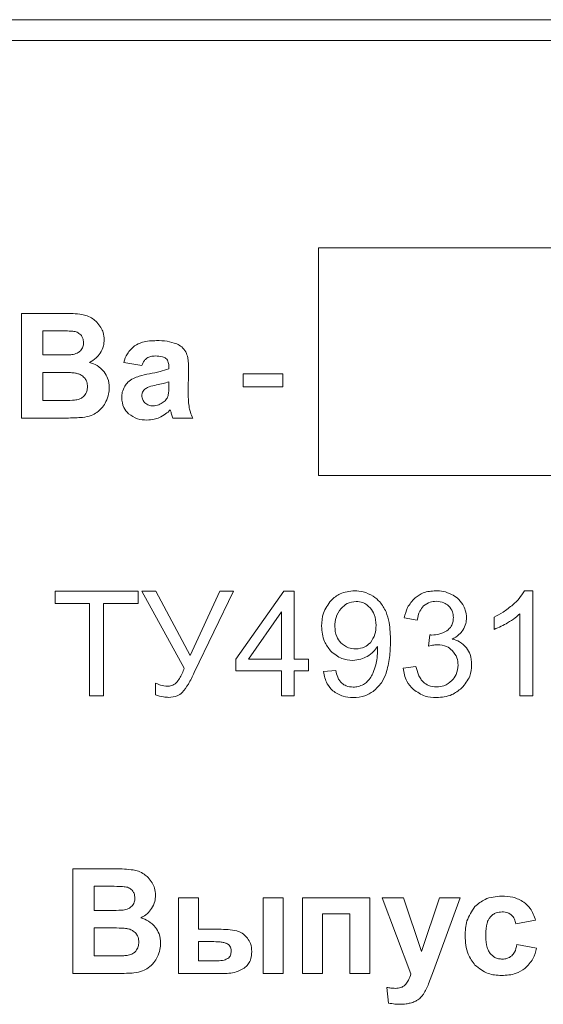
# Model space of a CAD drawing. Units: millimetres. Extents: x 20 to 6792, y -1278 to 1816.
# Drawn here: x 5775 to 5788, y 1528 to 1551 of the extents above; entities that cross this region are included whole.
import ezdxf

# ---------------------------------------------------------------- set-up
doc = ezdxf.new("R2010")
doc.units = ezdxf.units.MM

msp = doc.modelspace()

# ---------------------------------------------------------------- linework, layer by layer
at = {"color": 7, "linetype": 'Continuous', "lineweight": 15}
for p, q in [((5819.705, 1551.344), (5734.705, 1551.344)), ((5819.705, 1550.844), (5734.705, 1550.844)), ((5800.349, 1545.844), (5782.457, 1545.844)), ((5782.457, 1545.844), (5782.457, 1540.344)), ((5776.303, 1544.258), (5775.293, 1544.258)), ((5775.293, 1544.258), (5775.293, 1541.732)), ((5776.097, 1543.838), (5775.805, 1543.838)), ((5775.805, 1543.838), (5775.805, 1543.256)), ((5775.805, 1543.256), (5776.139, 1543.256)), ((5777.76, 1543.076), (5778.197, 1542.998)), ((5775.805, 1542.836), (5775.805, 1542.159)), ((5776.217, 1542.836), (5775.805, 1542.836)), ((5778.846, 1542.969), (5778.846, 1542.921)), ((5779.315, 1542.333), (5779.322, 1542.897)), ((5781.594, 1542.801), (5780.635, 1542.801)), ((5780.635, 1542.801), (5780.635, 1542.49)), ((5781.594, 1542.49), (5781.594, 1542.801)), ((5778.846, 1542.51), (5778.846, 1542.607)), ((5780.635, 1542.49), (5781.594, 1542.49)), ((5775.805, 1542.159), (5776.277, 1542.159)), ((5775.293, 1541.732), (5776.153, 1541.732)), ((5778.945, 1541.732), (5779.425, 1541.732)), ((5782.457, 1540.344), (5800.349, 1540.344)), ((5778.104, 1537.558), (5776.104, 1537.558)), ((5776.104, 1537.558), (5776.104, 1537.261)), ((5778.104, 1537.261), (5778.104, 1537.558)), ((5778.53, 1537.558), (5778.194, 1537.558)), ((5778.194, 1537.558), (5779.217, 1535.701)), ((5779.357, 1536.005), (5778.53, 1537.558)), ((5780.076, 1537.558), (5779.357, 1536.005)), ((5779.46, 1535.593), (5780.406, 1537.558)), ((5780.406, 1537.558), (5780.076, 1537.558)), ((5781.615, 1537.558), (5780.462, 1535.921)), ((5781.869, 1537.558), (5781.615, 1537.558)), ((5781.869, 1535.921), (5781.869, 1537.558)), ((5787.618, 1537.568), (5787.418, 1537.568)), ((5787.618, 1535.032), (5787.618, 1537.568)), ((5776.104, 1537.261), (5776.937, 1537.261)), ((5776.937, 1537.261), (5776.937, 1535.032)), ((5777.272, 1535.032), (5777.272, 1537.261)), ((5777.272, 1537.261), (5778.104, 1537.261)), ((5781.559, 1537.057), (5780.767, 1535.921)), ((5781.559, 1535.921), (5781.559, 1537.057)), ((5784.523, 1536.912), (5784.834, 1536.856)), ((5786.686, 1536.934), (5786.686, 1536.635)), ((5787.307, 1537.008), (5787.307, 1535.032)), ((5785.138, 1536.503), (5785.103, 1536.231)), ((5780.462, 1535.921), (5780.462, 1535.635)), ((5780.767, 1535.921), (5781.559, 1535.921)), ((5782.211, 1535.921), (5781.869, 1535.921)), ((5782.211, 1535.635), (5782.211, 1535.921)), ((5780.462, 1535.635), (5781.559, 1535.635)), ((5781.559, 1535.635), (5781.559, 1535.032)), ((5781.869, 1535.032), (5781.869, 1535.635)), ((5781.869, 1535.635), (5782.211, 1535.635)), ((5782.872, 1535.642), (5782.575, 1535.617)), ((5784.802, 1535.744), (5784.491, 1535.702)), ((5778.527, 1535.342), (5778.527, 1535.056)), ((5776.937, 1535.032), (5777.272, 1535.032)), ((5781.559, 1535.032), (5781.869, 1535.032)), ((5787.307, 1535.032), (5787.618, 1535.032)), ((5777.541, 1530.858), (5776.531, 1530.858)), ((5776.531, 1530.858), (5776.531, 1528.332)), ((5777.042, 1530.438), (5777.042, 1529.856)), ((5777.335, 1530.438), (5777.042, 1530.438)), ((5779.562, 1530.163), (5779.079, 1530.163)), ((5779.079, 1530.163), (5779.079, 1528.332)), ((5779.562, 1529.401), (5779.562, 1530.163)), ((5781.604, 1530.163), (5781.121, 1530.163)), ((5781.121, 1530.163), (5781.121, 1528.332)), ((5781.604, 1528.332), (5781.604, 1530.163)), ((5783.693, 1530.163), (5782.067, 1530.163)), ((5782.067, 1530.163), (5782.067, 1528.332)), ((5783.693, 1528.332), (5783.693, 1530.163)), ((5784.501, 1530.163), (5783.986, 1530.163)), ((5783.986, 1530.163), (5784.683, 1528.328)), ((5784.94, 1528.864), (5784.501, 1530.163)), ((5785.369, 1530.163), (5784.94, 1528.864)), ((5785.224, 1528.401), (5785.87, 1530.163)), ((5785.87, 1530.163), (5785.369, 1530.163)), ((5777.042, 1529.856), (5777.376, 1529.856)), ((5782.55, 1528.332), (5782.55, 1529.771)), ((5782.55, 1529.771), (5783.21, 1529.771)), ((5783.21, 1529.771), (5783.21, 1528.332)), ((5787.211, 1529.535), (5787.688, 1529.619)), ((5777.042, 1529.436), (5777.042, 1528.759)), ((5777.455, 1529.436), (5777.042, 1529.436)), ((5780.049, 1529.401), (5779.562, 1529.401)), ((5779.876, 1529.104), (5779.562, 1529.104)), ((5779.562, 1529.104), (5779.562, 1528.642)), ((5787.712, 1528.949), (5787.236, 1529.03)), ((5777.042, 1528.759), (5777.515, 1528.759)), ((5779.562, 1528.642), (5780.013, 1528.642)), ((5776.531, 1528.332), (5777.391, 1528.332)), ((5779.079, 1528.332), (5780.115, 1528.332)), ((5781.121, 1528.332), (5781.604, 1528.332)), ((5782.067, 1528.332), (5782.55, 1528.332)), ((5783.21, 1528.332), (5783.693, 1528.332)), ((5785.108, 1528.083), (5785.224, 1528.401)), ((5784.102, 1527.998), (5784.144, 1527.62))]:
    msp.add_line(p, q, dxfattribs=at)
for points, knots in [([(5776.751, 1544.233), (5776.68, 1544.241), (5776.531, 1544.257), (5776.382, 1544.257), (5776.303, 1544.258)], [0, 0, 0, 0, 0.47649, 1, 1, 1, 1]), ([(5777.015, 1544.129), (5776.969, 1544.155), (5776.886, 1544.204), (5776.793, 1544.224), (5776.751, 1544.233)], [0, 0, 0, 0, 0.550593, 1, 1, 1, 1]), ([(5777.209, 1543.918), (5777.178, 1543.964), (5777.125, 1544.045), (5777.048, 1544.104), (5777.015, 1544.129)], [0, 0, 0, 0, 0.569496, 1, 1, 1, 1]), ([(5776.533, 1543.829), (5776.475, 1543.832), (5776.33, 1543.839), (5776.185, 1543.838), (5776.097, 1543.838)], [0, 0, 0, 0, 0.399881, 1, 1, 1, 1]), ([(5776.724, 1543.741), (5776.695, 1543.765), (5776.639, 1543.812), (5776.567, 1543.824), (5776.533, 1543.829)], [0, 0, 0, 0, 0.521351, 1, 1, 1, 1]), ([(5776.789, 1543.551), (5776.786, 1543.591), (5776.781, 1543.661), (5776.741, 1543.717), (5776.724, 1543.741)], [0, 0, 0, 0, 0.582701, 1, 1, 1, 1]), ([(5777.286, 1543.623), (5777.282, 1543.682), (5777.276, 1543.786), (5777.229, 1543.878), (5777.209, 1543.918)], [0, 0, 0, 0, 0.567627, 1, 1, 1, 1]), ([(5776.714, 1543.354), (5776.738, 1543.386), (5776.783, 1543.444), (5776.787, 1543.517), (5776.789, 1543.551)], [0, 0, 0, 0, 0.538287, 1, 1, 1, 1]), ([(5777.191, 1543.299), (5777.222, 1543.355), (5777.276, 1543.457), (5777.283, 1543.572), (5777.286, 1543.623)], [0, 0, 0, 0, 0.558033, 1, 1, 1, 1]), ([(5778.015, 1543.473), (5777.952, 1543.414), (5777.833, 1543.303), (5777.783, 1543.149), (5777.76, 1543.076)], [0, 0, 0, 0, 0.5281607, 1, 1, 1, 1]), ([(5778.552, 1543.601), (5778.434, 1543.599), (5778.245, 1543.594), (5778.078, 1543.506), (5778.015, 1543.473)], [0, 0, 0, 0, 0.619999, 1, 1, 1, 1]), ([(5779.035, 1543.525), (5778.959, 1543.549), (5778.802, 1543.6), (5778.637, 1543.601), (5778.552, 1543.601)], [0, 0, 0, 0, 0.484042, 1, 1, 1, 1]), ([(5779.258, 1543.33), (5779.227, 1543.373), (5779.167, 1543.455), (5779.078, 1543.502), (5779.035, 1543.525)], [0, 0, 0, 0, 0.5235117, 1, 1, 1, 1]), ([(5776.139, 1543.256), (5776.226, 1543.255), (5776.35, 1543.254), (5776.473, 1543.262), (5776.508, 1543.264)], [0, 0, 0, 0, 0.709482, 1, 1, 1, 1]), ([(5776.508, 1543.264), (5776.553, 1543.272), (5776.63, 1543.286), (5776.689, 1543.334), (5776.714, 1543.354)], [0, 0, 0, 0, 0.5869396, 1, 1, 1, 1]), ([(5776.932, 1543.077), (5776.99, 1543.108), (5777.092, 1543.164), (5777.161, 1543.258), (5777.191, 1543.299)], [0, 0, 0, 0, 0.5611968, 1, 1, 1, 1]), ([(5778.315, 1543.179), (5778.347, 1543.196), (5778.41, 1543.228), (5778.481, 1543.23), (5778.516, 1543.231)], [0, 0, 0, 0, 0.509316, 1, 1, 1, 1]), ([(5778.516, 1543.231), (5778.576, 1543.229), (5778.652, 1543.227), (5778.74, 1543.198), (5778.766, 1543.179), (5778.777, 1543.171)], [0, 0, 0, 0, 0.65112, 0.840247, 1, 1, 1, 1]), ([(5779.322, 1542.897), (5779.323, 1542.995), (5779.324, 1543.144), (5779.274, 1543.283), (5779.258, 1543.33)], [0, 0, 0, 0, 0.6625, 1, 1, 1, 1]), ([(5777.286, 1542.847), (5777.232, 1542.903), (5777.132, 1543.008), (5776.996, 1543.055), (5776.932, 1543.077)], [0, 0, 0, 0, 0.537273, 1, 1, 1, 1]), ([(5778.197, 1542.998), (5778.213, 1543.041), (5778.239, 1543.11), (5778.294, 1543.16), (5778.315, 1543.179)], [0, 0, 0, 0, 0.614749, 1, 1, 1, 1]), ([(5778.777, 1543.171), (5778.789, 1543.158), (5778.814, 1543.131), (5778.841, 1543.062), (5778.844, 1543.006), (5778.846, 1542.969)], [0, 0, 0, 0, 0.238252, 0.500471, 1, 1, 1, 1]), ([(5776.67, 1542.799), (5776.644, 1542.806), (5776.58, 1542.822), (5776.428, 1542.833), (5776.303, 1542.835), (5776.217, 1542.836)], [0, 0, 0, 0, 0.1744276, 0.4301752, 1, 1, 1, 1]), ([(5776.829, 1542.684), (5776.805, 1542.711), (5776.761, 1542.762), (5776.698, 1542.788), (5776.67, 1542.799)], [0, 0, 0, 0, 0.5409479, 1, 1, 1, 1]), ([(5777.41, 1542.465), (5777.404, 1542.544), (5777.393, 1542.682), (5777.318, 1542.797), (5777.286, 1542.847)], [0, 0, 0, 0, 0.5681727, 1, 1, 1, 1]), ([(5778.376, 1542.802), (5778.294, 1542.785), (5778.162, 1542.759), (5778.038, 1542.708), (5777.992, 1542.689)], [0, 0, 0, 0, 0.626513, 1, 1, 1, 1]), ([(5778.846, 1542.921), (5778.776, 1542.898), (5778.622, 1542.848), (5778.463, 1542.818), (5778.376, 1542.802)], [0, 0, 0, 0, 0.456553, 1, 1, 1, 1]), ([(5776.884, 1542.49), (5776.882, 1542.53), (5776.878, 1542.599), (5776.843, 1542.659), (5776.829, 1542.684)], [0, 0, 0, 0, 0.580738, 1, 1, 1, 1]), ([(5777.992, 1542.689), (5777.945, 1542.662), (5777.863, 1542.614), (5777.808, 1542.537), (5777.784, 1542.503)], [0, 0, 0, 0, 0.564707, 1, 1, 1, 1]), ([(5778.552, 1542.532), (5778.49, 1542.52), (5778.399, 1542.501), (5778.315, 1542.461), (5778.288, 1542.448)], [0, 0, 0, 0, 0.678139, 1, 1, 1, 1]), ([(5778.846, 1542.607), (5778.8, 1542.593), (5778.703, 1542.565), (5778.604, 1542.544), (5778.552, 1542.532)], [0, 0, 0, 0, 0.471598, 1, 1, 1, 1]), ([(5778.827, 1542.274), (5778.833, 1542.309), (5778.847, 1542.387), (5778.846, 1542.466), (5778.846, 1542.51)], [0, 0, 0, 0, 0.445419, 1, 1, 1, 1]), ([(5776.627, 1542.174), (5776.667, 1542.184), (5776.738, 1542.203), (5776.79, 1542.253), (5776.812, 1542.275)], [0, 0, 0, 0, 0.568439, 1, 1, 1, 1]), ([(5776.812, 1542.275), (5776.835, 1542.31), (5776.879, 1542.375), (5776.882, 1542.453), (5776.884, 1542.49)], [0, 0, 0, 0, 0.528047, 1, 1, 1, 1]), ([(5777.33, 1542.13), (5777.355, 1542.191), (5777.401, 1542.298), (5777.407, 1542.415), (5777.41, 1542.465)], [0, 0, 0, 0, 0.565505, 1, 1, 1, 1]), ([(5777.784, 1542.503), (5777.761, 1542.455), (5777.717, 1542.368), (5777.712, 1542.271), (5777.71, 1542.227)], [0, 0, 0, 0, 0.5483612, 1, 1, 1, 1]), ([(5778.288, 1542.448), (5778.272, 1542.436), (5778.242, 1542.411), (5778.203, 1542.354), (5778.197, 1542.307), (5778.194, 1542.278)], [0, 0, 0, 0, 0.301775, 0.575943, 1, 1, 1, 1]), ([(5778.194, 1542.278), (5778.198, 1542.241), (5778.205, 1542.174), (5778.25, 1542.124), (5778.269, 1542.102)], [0, 0, 0, 0, 0.552243, 1, 1, 1, 1]), ([(5778.712, 1542.114), (5778.742, 1542.139), (5778.793, 1542.184), (5778.817, 1542.247), (5778.827, 1542.274)], [0, 0, 0, 0, 0.572087, 1, 1, 1, 1]), ([(5779.338, 1541.977), (5779.331, 1542.033), (5779.316, 1542.151), (5779.315, 1542.27), (5779.315, 1542.333)], [0, 0, 0, 0, 0.474079, 1, 1, 1, 1]), ([(5776.277, 1542.159), (5776.359, 1542.158), (5776.476, 1542.157), (5776.592, 1542.17), (5776.627, 1542.174)], [0, 0, 0, 0, 0.700659, 1, 1, 1, 1]), ([(5777.11, 1541.869), (5777.16, 1541.909), (5777.249, 1541.983), (5777.305, 1542.084), (5777.33, 1542.13)], [0, 0, 0, 0, 0.550563, 1, 1, 1, 1]), ([(5777.71, 1542.227), (5777.718, 1542.144), (5777.733, 1541.997), (5777.83, 1541.887), (5777.873, 1541.839)], [0, 0, 0, 0, 0.56466, 1, 1, 1, 1]), ([(5778.269, 1542.102), (5778.301, 1542.078), (5778.358, 1542.035), (5778.43, 1542.03), (5778.462, 1542.028)], [0, 0, 0, 0, 0.543664, 1, 1, 1, 1]), ([(5778.462, 1542.028), (5778.511, 1542.033), (5778.601, 1542.042), (5778.677, 1542.091), (5778.712, 1542.114)], [0, 0, 0, 0, 0.543085, 1, 1, 1, 1]), ([(5776.768, 1541.749), (5776.839, 1541.76), (5776.961, 1541.779), (5777.067, 1541.842), (5777.11, 1541.869)], [0, 0, 0, 0, 0.583902, 1, 1, 1, 1]), ([(5777.873, 1541.839), (5777.943, 1541.79), (5778.077, 1541.697), (5778.239, 1541.689), (5778.316, 1541.686)], [0, 0, 0, 0, 0.5263041, 1, 1, 1, 1]), ([(5778.617, 1541.747), (5778.669, 1541.774), (5778.766, 1541.822), (5778.845, 1541.896), (5778.881, 1541.929)], [0, 0, 0, 0, 0.544206, 1, 1, 1, 1]), ([(5778.881, 1541.929), (5778.884, 1541.921), (5778.891, 1541.903), (5778.896, 1541.884), (5778.899, 1541.873)], [0, 0, 0, 0, 0.433349, 1, 1, 1, 1]), ([(5778.899, 1541.873), (5778.908, 1541.843), (5778.922, 1541.795), (5778.939, 1541.749), (5778.945, 1541.732)], [0, 0, 0, 0, 0.636706, 1, 1, 1, 1]), ([(5779.425, 1541.732), (5779.403, 1541.778), (5779.367, 1541.857), (5779.347, 1541.942), (5779.338, 1541.977)], [0, 0, 0, 0, 0.586522, 1, 1, 1, 1]), ([(5776.153, 1541.732), (5776.298, 1541.732), (5776.503, 1541.733), (5776.708, 1541.745), (5776.768, 1541.749)], [0, 0, 0, 0, 0.704361, 1, 1, 1, 1]), ([(5778.316, 1541.686), (5778.375, 1541.689), (5778.478, 1541.694), (5778.575, 1541.731), (5778.617, 1541.747)], [0, 0, 0, 0, 0.564149, 1, 1, 1, 1]), ([(5783.323, 1537.568), (5783.202, 1537.556), (5782.987, 1537.535), (5782.826, 1537.395), (5782.756, 1537.334)], [0, 0, 0, 0, 0.564144, 1, 1, 1, 1]), ([(5783.772, 1537.435), (5783.694, 1537.478), (5783.553, 1537.555), (5783.393, 1537.564), (5783.323, 1537.568)], [0, 0, 0, 0, 0.558081, 1, 1, 1, 1]), ([(5785.283, 1537.568), (5785.178, 1537.56), (5784.994, 1537.547), (5784.845, 1537.441), (5784.782, 1537.397)], [0, 0, 0, 0, 0.575026, 1, 1, 1, 1]), ([(5785.664, 1537.479), (5785.597, 1537.508), (5785.475, 1537.56), (5785.343, 1537.566), (5785.283, 1537.568)], [0, 0, 0, 0, 0.552128, 1, 1, 1, 1]), ([(5787.418, 1537.568), (5787.378, 1537.504), (5787.301, 1537.379), (5787.194, 1537.279), (5787.141, 1537.231)], [0, 0, 0, 0, 0.514969, 1, 1, 1, 1]), ([(5782.756, 1537.334), (5782.683, 1537.235), (5782.547, 1537.05), (5782.535, 1536.822), (5782.529, 1536.716)], [0, 0, 0, 0, 0.535008, 1, 1, 1, 1]), ([(5783.359, 1537.311), (5783.283, 1537.301), (5783.145, 1537.283), (5783.045, 1537.186), (5782.999, 1537.143)], [0, 0, 0, 0, 0.545306, 1, 1, 1, 1]), ([(5783.701, 1537.154), (5783.645, 1537.205), (5783.547, 1537.294), (5783.416, 1537.306), (5783.359, 1537.311)], [0, 0, 0, 0, 0.563322, 1, 1, 1, 1]), ([(5784.082, 1537.057), (5784.038, 1537.142), (5783.962, 1537.291), (5783.829, 1537.392), (5783.772, 1537.435)], [0, 0, 0, 0, 0.571542, 1, 1, 1, 1]), ([(5784.782, 1537.397), (5784.714, 1537.322), (5784.586, 1537.182), (5784.543, 1536.998), (5784.523, 1536.912)], [0, 0, 0, 0, 0.534014, 1, 1, 1, 1]), ([(5784.989, 1537.2), (5785.038, 1537.236), (5785.128, 1537.304), (5785.24, 1537.311), (5785.291, 1537.314)], [0, 0, 0, 0, 0.545858, 1, 1, 1, 1]), ([(5785.291, 1537.314), (5785.355, 1537.309), (5785.466, 1537.3), (5785.552, 1537.232), (5785.589, 1537.203)], [0, 0, 0, 0, 0.575142, 1, 1, 1, 1]), ([(5785.93, 1537.238), (5785.891, 1537.293), (5785.818, 1537.392), (5785.712, 1537.452), (5785.664, 1537.479)], [0, 0, 0, 0, 0.5466246, 1, 1, 1, 1]), ([(5782.999, 1537.143), (5782.95, 1537.072), (5782.859, 1536.94), (5782.851, 1536.78), (5782.847, 1536.706)], [0, 0, 0, 0, 0.5353466, 1, 1, 1, 1]), ([(5783.842, 1536.732), (5783.836, 1536.823), (5783.827, 1536.978), (5783.737, 1537.103), (5783.701, 1537.154)], [0, 0, 0, 0, 0.5898654, 1, 1, 1, 1]), ([(5784.187, 1536.347), (5784.186, 1536.499), (5784.183, 1536.742), (5784.109, 1536.972), (5784.082, 1537.057)], [0, 0, 0, 0, 0.627963, 1, 1, 1, 1]), ([(5784.834, 1536.856), (5784.848, 1536.933), (5784.873, 1537.061), (5784.956, 1537.16), (5784.989, 1537.2)], [0, 0, 0, 0, 0.602122, 1, 1, 1, 1]), ([(5785.589, 1537.203), (5785.626, 1537.157), (5785.694, 1537.074), (5785.701, 1536.968), (5785.705, 1536.92)], [0, 0, 0, 0, 0.549734, 1, 1, 1, 1]), ([(5786.022, 1536.913), (5786.017, 1536.977), (5786.008, 1537.092), (5785.954, 1537.193), (5785.93, 1537.238)], [0, 0, 0, 0, 0.55346, 1, 1, 1, 1]), ([(5787.141, 1537.231), (5787.064, 1537.168), (5786.923, 1537.053), (5786.76, 1536.971), (5786.686, 1536.934)], [0, 0, 0, 0, 0.54802, 1, 1, 1, 1]), ([(5785.705, 1536.92), (5785.703, 1536.883), (5785.699, 1536.812), (5785.654, 1536.693), (5785.587, 1536.637), (5785.546, 1536.603)], [0, 0, 0, 0, 0.3030457, 0.576478, 1, 1, 1, 1]), ([(5785.935, 1536.616), (5785.963, 1536.668), (5786.013, 1536.761), (5786.02, 1536.867), (5786.022, 1536.913)], [0, 0, 0, 0, 0.5560725, 1, 1, 1, 1]), ([(5787.013, 1536.794), (5787.075, 1536.832), (5787.179, 1536.896), (5787.27, 1536.976), (5787.307, 1537.008)], [0, 0, 0, 0, 0.59751, 1, 1, 1, 1]), ([(5782.529, 1536.716), (5782.539, 1536.587), (5782.555, 1536.364), (5782.689, 1536.19), (5782.746, 1536.117)], [0, 0, 0, 0, 0.581372, 1, 1, 1, 1]), ([(5782.847, 1536.706), (5782.853, 1536.622), (5782.864, 1536.476), (5782.953, 1536.363), (5782.991, 1536.315)], [0, 0, 0, 0, 0.57796, 1, 1, 1, 1]), ([(5783.704, 1536.315), (5783.748, 1536.381), (5783.833, 1536.507), (5783.839, 1536.659), (5783.842, 1536.732)], [0, 0, 0, 0, 0.521722, 1, 1, 1, 1]), ([(5785.546, 1536.603), (5785.484, 1536.57), (5785.372, 1536.51), (5785.245, 1536.503), (5785.188, 1536.499)], [0, 0, 0, 0, 0.552432, 1, 1, 1, 1]), ([(5785.674, 1536.403), (5785.733, 1536.434), (5785.835, 1536.488), (5785.905, 1536.578), (5785.935, 1536.616)], [0, 0, 0, 0, 0.580453, 1, 1, 1, 1]), ([(5786.686, 1536.635), (5786.745, 1536.659), (5786.857, 1536.705), (5786.963, 1536.766), (5787.013, 1536.794)], [0, 0, 0, 0, 0.52152, 1, 1, 1, 1]), ([(5784.083, 1535.576), (5784.116, 1535.703), (5784.183, 1535.956), (5784.186, 1536.217), (5784.187, 1536.347)], [0, 0, 0, 0, 0.50242, 1, 1, 1, 1]), ([(5785.188, 1536.499), (5785.18, 1536.5), (5785.163, 1536.5), (5785.146, 1536.502), (5785.138, 1536.503)], [0, 0, 0, 0, 0.498138, 1, 1, 1, 1]), ([(5786.022, 1536.188), (5785.969, 1536.244), (5785.872, 1536.346), (5785.736, 1536.385), (5785.674, 1536.403)], [0, 0, 0, 0, 0.543005, 1, 1, 1, 1]), ([(5782.746, 1536.117), (5782.832, 1536.044), (5782.987, 1535.913), (5783.187, 1535.896), (5783.276, 1535.889)], [0, 0, 0, 0, 0.558025, 1, 1, 1, 1]), ([(5782.991, 1536.315), (5783.049, 1536.266), (5783.154, 1536.179), (5783.29, 1536.169), (5783.35, 1536.164)], [0, 0, 0, 0, 0.553789, 1, 1, 1, 1]), ([(5783.35, 1536.164), (5783.426, 1536.172), (5783.561, 1536.185), (5783.66, 1536.275), (5783.704, 1536.315)], [0, 0, 0, 0, 0.5642515, 1, 1, 1, 1]), ([(5783.624, 1535.981), (5783.68, 1536.018), (5783.779, 1536.083), (5783.847, 1536.18), (5783.877, 1536.222)], [0, 0, 0, 0, 0.566434, 1, 1, 1, 1]), ([(5783.879, 1536.159), (5783.876, 1536.088), (5783.872, 1535.96), (5783.845, 1535.835), (5783.832, 1535.78)], [0, 0, 0, 0, 0.5605906, 1, 1, 1, 1]), ([(5783.877, 1536.222), (5783.878, 1536.208), (5783.879, 1536.188), (5783.879, 1536.167), (5783.879, 1536.159)], [0, 0, 0, 0, 0.643838, 1, 1, 1, 1]), ([(5785.103, 1536.231), (5785.148, 1536.242), (5785.22, 1536.26), (5785.294, 1536.264), (5785.323, 1536.266)], [0, 0, 0, 0, 0.612853, 1, 1, 1, 1]), ([(5785.323, 1536.266), (5785.399, 1536.259), (5785.532, 1536.248), (5785.634, 1536.163), (5785.678, 1536.127)], [0, 0, 0, 0, 0.5706291, 1, 1, 1, 1]), ([(5785.678, 1536.127), (5785.723, 1536.07), (5785.805, 1535.966), (5785.814, 1535.834), (5785.818, 1535.774)], [0, 0, 0, 0, 0.54688, 1, 1, 1, 1]), ([(5786.146, 1535.781), (5786.141, 1535.866), (5786.132, 1536.013), (5786.055, 1536.137), (5786.022, 1536.188)], [0, 0, 0, 0, 0.582393, 1, 1, 1, 1]), ([(5783.276, 1535.889), (5783.344, 1535.894), (5783.466, 1535.902), (5783.576, 1535.957), (5783.624, 1535.981)], [0, 0, 0, 0, 0.560217, 1, 1, 1, 1]), ([(5779.217, 1535.701), (5779.185, 1535.615), (5779.137, 1535.485), (5779.05, 1535.379), (5779.022, 1535.343)], [0, 0, 0, 0, 0.670163, 1, 1, 1, 1]), ([(5782.575, 1535.617), (5782.595, 1535.515), (5782.63, 1535.339), (5782.75, 1535.208), (5782.8, 1535.154)], [0, 0, 0, 0, 0.583311, 1, 1, 1, 1]), ([(5783.016, 1535.338), (5782.997, 1535.358), (5782.957, 1535.4), (5782.904, 1535.502), (5782.884, 1535.587), (5782.872, 1535.642)], [0, 0, 0, 0, 0.240578, 0.506678, 1, 1, 1, 1]), ([(5783.832, 1535.78), (5783.815, 1535.718), (5783.788, 1535.615), (5783.737, 1535.521), (5783.718, 1535.484)], [0, 0, 0, 0, 0.609067, 1, 1, 1, 1]), ([(5784.491, 1535.702), (5784.512, 1535.591), (5784.549, 1535.395), (5784.684, 1535.251), (5784.742, 1535.188)], [0, 0, 0, 0, 0.567002, 1, 1, 1, 1]), ([(5784.983, 1535.363), (5784.96, 1535.388), (5784.911, 1535.441), (5784.845, 1535.569), (5784.819, 1535.675), (5784.802, 1535.744)], [0, 0, 0, 0, 0.236117, 0.501766, 1, 1, 1, 1]), ([(5785.818, 1535.774), (5785.81, 1535.695), (5785.797, 1535.554), (5785.707, 1535.446), (5785.668, 1535.399)], [0, 0, 0, 0, 0.564418, 1, 1, 1, 1]), ([(5785.905, 1535.219), (5785.982, 1535.311), (5786.121, 1535.475), (5786.138, 1535.687), (5786.146, 1535.781)], [0, 0, 0, 0, 0.558413, 1, 1, 1, 1]), ([(5779.169, 1535.11), (5779.22, 1535.178), (5779.334, 1535.328), (5779.415, 1535.499), (5779.46, 1535.593)], [0, 0, 0, 0, 0.450558, 1, 1, 1, 1]), ([(5783.718, 1535.484), (5783.69, 1535.446), (5783.642, 1535.377), (5783.572, 1535.33), (5783.541, 1535.309)], [0, 0, 0, 0, 0.561908, 1, 1, 1, 1]), ([(5783.77, 1535.139), (5783.843, 1535.205), (5783.98, 1535.328), (5784.05, 1535.498), (5784.083, 1535.576)], [0, 0, 0, 0, 0.5351777, 1, 1, 1, 1]), ([(5785.668, 1535.399), (5785.608, 1535.35), (5785.498, 1535.262), (5785.359, 1535.252), (5785.297, 1535.247)], [0, 0, 0, 0, 0.552932, 1, 1, 1, 1]), ([(5778.811, 1535.265), (5778.756, 1535.269), (5778.656, 1535.276), (5778.567, 1535.322), (5778.527, 1535.342)], [0, 0, 0, 0, 0.554865, 1, 1, 1, 1]), ([(5779.022, 1535.343), (5778.986, 1535.318), (5778.923, 1535.273), (5778.846, 1535.267), (5778.811, 1535.265)], [0, 0, 0, 0, 0.554698, 1, 1, 1, 1]), ([(5782.8, 1535.154), (5782.879, 1535.101), (5783.026, 1535.002), (5783.202, 1534.994), (5783.284, 1534.989)], [0, 0, 0, 0, 0.534976, 1, 1, 1, 1]), ([(5783.29, 1535.243), (5783.232, 1535.248), (5783.131, 1535.255), (5783.05, 1535.313), (5783.016, 1535.338)], [0, 0, 0, 0, 0.579911, 1, 1, 1, 1]), ([(5783.541, 1535.309), (5783.498, 1535.288), (5783.419, 1535.249), (5783.33, 1535.245), (5783.29, 1535.243)], [0, 0, 0, 0, 0.543585, 1, 1, 1, 1]), ([(5784.742, 1535.188), (5784.833, 1535.124), (5784.999, 1535.007), (5785.202, 1534.995), (5785.295, 1534.989)], [0, 0, 0, 0, 0.5421746, 1, 1, 1, 1]), ([(5785.297, 1535.247), (5785.231, 1535.253), (5785.115, 1535.263), (5785.023, 1535.333), (5784.983, 1535.363)], [0, 0, 0, 0, 0.567846, 1, 1, 1, 1]), ([(5785.295, 1534.989), (5785.424, 1535), (5785.651, 1535.019), (5785.829, 1535.159), (5785.905, 1535.219)], [0, 0, 0, 0, 0.571443, 1, 1, 1, 1]), ([(5778.527, 1535.056), (5778.591, 1535.037), (5778.694, 1535.006), (5778.802, 1534.999), (5778.844, 1534.996)], [0, 0, 0, 0, 0.612198, 1, 1, 1, 1]), ([(5778.844, 1534.996), (5778.915, 1535), (5779.036, 1535.007), (5779.13, 1535.08), (5779.169, 1535.11)], [0, 0, 0, 0, 0.595361, 1, 1, 1, 1]), ([(5783.284, 1534.989), (5783.384, 1534.997), (5783.558, 1535.009), (5783.706, 1535.1), (5783.77, 1535.139)], [0, 0, 0, 0, 0.569796, 1, 1, 1, 1]), ([(5777.988, 1530.833), (5777.918, 1530.841), (5777.769, 1530.857), (5777.619, 1530.858), (5777.541, 1530.858)], [0, 0, 0, 0, 0.476459, 1, 1, 1, 1]), ([(5778.252, 1530.729), (5778.207, 1530.756), (5778.124, 1530.804), (5778.03, 1530.824), (5777.988, 1530.833)], [0, 0, 0, 0, 0.550537, 1, 1, 1, 1]), ([(5778.446, 1530.518), (5778.416, 1530.564), (5778.362, 1530.645), (5778.286, 1530.704), (5778.252, 1530.729)], [0, 0, 0, 0, 0.569469, 1, 1, 1, 1]), ([(5777.77, 1530.429), (5777.712, 1530.432), (5777.567, 1530.439), (5777.422, 1530.438), (5777.335, 1530.438)], [0, 0, 0, 0, 0.399949, 1, 1, 1, 1]), ([(5777.962, 1530.341), (5777.933, 1530.365), (5777.877, 1530.412), (5777.805, 1530.424), (5777.77, 1530.429)], [0, 0, 0, 0, 0.521296, 1, 1, 1, 1]), ([(5778.524, 1530.223), (5778.52, 1530.282), (5778.514, 1530.386), (5778.467, 1530.479), (5778.446, 1530.518)], [0, 0, 0, 0, 0.567605, 1, 1, 1, 1]), ([(5778.027, 1530.151), (5778.024, 1530.192), (5778.019, 1530.261), (5777.979, 1530.318), (5777.962, 1530.341)], [0, 0, 0, 0, 0.582657, 1, 1, 1, 1]), ([(5778.429, 1529.899), (5778.459, 1529.956), (5778.514, 1530.057), (5778.521, 1530.173), (5778.524, 1530.223)], [0, 0, 0, 0, 0.558033, 1, 1, 1, 1]), ([(5786.874, 1530.202), (5786.732, 1530.191), (5786.488, 1530.172), (5786.304, 1530.015), (5786.226, 1529.949)], [0, 0, 0, 0, 0.579651, 1, 1, 1, 1]), ([(5787.405, 1530.058), (5787.319, 1530.104), (5787.153, 1530.193), (5786.964, 1530.199), (5786.874, 1530.202)], [0, 0, 0, 0, 0.517678, 1, 1, 1, 1]), ([(5777.746, 1529.865), (5777.791, 1529.872), (5777.868, 1529.886), (5777.927, 1529.935), (5777.952, 1529.955)], [0, 0, 0, 0, 0.5869396, 1, 1, 1, 1]), ([(5777.952, 1529.955), (5777.976, 1529.986), (5778.021, 1530.044), (5778.025, 1530.117), (5778.027, 1530.151)], [0, 0, 0, 0, 0.538287, 1, 1, 1, 1]), ([(5786.226, 1529.949), (5786.15, 1529.837), (5786.003, 1529.624), (5785.992, 1529.366), (5785.987, 1529.242)], [0, 0, 0, 0, 0.5216046, 1, 1, 1, 1]), ([(5787.688, 1529.619), (5787.652, 1529.719), (5787.592, 1529.889), (5787.459, 1530.009), (5787.405, 1530.058)], [0, 0, 0, 0, 0.58912, 1, 1, 1, 1]), ([(5777.376, 1529.856), (5777.464, 1529.855), (5777.587, 1529.855), (5777.71, 1529.862), (5777.746, 1529.865)], [0, 0, 0, 0, 0.709401, 1, 1, 1, 1]), ([(5778.17, 1529.677), (5778.228, 1529.709), (5778.33, 1529.764), (5778.399, 1529.858), (5778.429, 1529.899)], [0, 0, 0, 0, 0.561203, 1, 1, 1, 1]), ([(5786.485, 1529.277), (5786.488, 1529.37), (5786.494, 1529.492), (5786.545, 1529.631), (5786.577, 1529.675), (5786.592, 1529.695)], [0, 0, 0, 0, 0.632447, 0.82715, 1, 1, 1, 1]), ([(5786.592, 1529.695), (5786.613, 1529.717), (5786.655, 1529.759), (5786.753, 1529.81), (5786.831, 1529.816), (5786.881, 1529.821)], [0, 0, 0, 0, 0.2758898, 0.5461024, 1, 1, 1, 1]), ([(5786.881, 1529.821), (5786.928, 1529.818), (5787.008, 1529.812), (5787.074, 1529.768), (5787.102, 1529.749)], [0, 0, 0, 0, 0.584351, 1, 1, 1, 1]), ([(5787.102, 1529.749), (5787.131, 1529.716), (5787.186, 1529.654), (5787.203, 1529.573), (5787.211, 1529.535)], [0, 0, 0, 0, 0.524369, 1, 1, 1, 1]), ([(5778.524, 1529.447), (5778.47, 1529.503), (5778.37, 1529.608), (5778.233, 1529.655), (5778.17, 1529.677)], [0, 0, 0, 0, 0.537224, 1, 1, 1, 1]), ([(5778.648, 1529.066), (5778.642, 1529.144), (5778.631, 1529.282), (5778.556, 1529.397), (5778.524, 1529.447)], [0, 0, 0, 0, 0.5681981, 1, 1, 1, 1]), ([(5777.907, 1529.4), (5777.882, 1529.406), (5777.818, 1529.422), (5777.666, 1529.433), (5777.541, 1529.435), (5777.455, 1529.436)], [0, 0, 0, 0, 0.174428, 0.430171, 1, 1, 1, 1]), ([(5778.067, 1529.284), (5778.043, 1529.311), (5777.999, 1529.363), (5777.936, 1529.388), (5777.907, 1529.4)], [0, 0, 0, 0, 0.5410685, 1, 1, 1, 1]), ([(5778.122, 1529.09), (5778.12, 1529.13), (5778.116, 1529.199), (5778.081, 1529.259), (5778.067, 1529.284)], [0, 0, 0, 0, 0.580776, 1, 1, 1, 1]), ([(5780.486, 1529.36), (5780.416, 1529.373), (5780.271, 1529.4), (5780.124, 1529.4), (5780.049, 1529.401)], [0, 0, 0, 0, 0.4862372, 1, 1, 1, 1]), ([(5780.741, 1529.184), (5780.701, 1529.229), (5780.629, 1529.309), (5780.529, 1529.345), (5780.486, 1529.36)], [0, 0, 0, 0, 0.5703563, 1, 1, 1, 1]), ([(5785.987, 1529.242), (5785.996, 1529.089), (5786.011, 1528.83), (5786.164, 1528.624), (5786.226, 1528.539)], [0, 0, 0, 0, 0.592223, 1, 1, 1, 1]), ([(5786.594, 1528.816), (5786.575, 1528.845), (5786.533, 1528.91), (5786.492, 1529.068), (5786.488, 1529.193), (5786.485, 1529.277)], [0, 0, 0, 0, 0.217611, 0.478585, 1, 1, 1, 1]), ([(5778.05, 1528.875), (5778.073, 1528.91), (5778.117, 1528.975), (5778.12, 1529.053), (5778.122, 1529.09)], [0, 0, 0, 0, 0.527979, 1, 1, 1, 1]), ([(5778.568, 1528.73), (5778.593, 1528.791), (5778.639, 1528.899), (5778.645, 1529.015), (5778.648, 1529.066)], [0, 0, 0, 0, 0.565536, 1, 1, 1, 1]), ([(5780.246, 1529.056), (5780.222, 1529.064), (5780.169, 1529.084), (5780.044, 1529.101), (5779.944, 1529.103), (5779.876, 1529.104)], [0, 0, 0, 0, 0.198246, 0.458116, 1, 1, 1, 1]), ([(5780.349, 1528.875), (5780.347, 1528.898), (5780.345, 1528.94), (5780.321, 1528.994), (5780.287, 1529.033), (5780.26, 1529.048), (5780.246, 1529.056)], [0, 0, 0, 0, 0.307415, 0.577624, 0.783093, 1, 1, 1, 1]), ([(5780.846, 1528.864), (5780.841, 1528.93), (5780.832, 1529.045), (5780.769, 1529.142), (5780.741, 1529.184)], [0, 0, 0, 0, 0.567283, 1, 1, 1, 1]), ([(5787.236, 1529.03), (5787.223, 1528.968), (5787.202, 1528.867), (5787.136, 1528.789), (5787.112, 1528.76)], [0, 0, 0, 0, 0.624287, 1, 1, 1, 1]), ([(5777.515, 1528.759), (5777.597, 1528.758), (5777.714, 1528.757), (5777.83, 1528.77), (5777.865, 1528.774)], [0, 0, 0, 0, 0.700628, 1, 1, 1, 1]), ([(5777.865, 1528.774), (5777.905, 1528.785), (5777.975, 1528.803), (5778.028, 1528.854), (5778.05, 1528.875)], [0, 0, 0, 0, 0.568357, 1, 1, 1, 1]), ([(5778.348, 1528.469), (5778.397, 1528.509), (5778.487, 1528.583), (5778.542, 1528.684), (5778.568, 1528.73)], [0, 0, 0, 0, 0.550471, 1, 1, 1, 1]), ([(5780.269, 1528.697), (5780.283, 1528.708), (5780.31, 1528.731), (5780.343, 1528.792), (5780.346, 1528.843), (5780.349, 1528.875)], [0, 0, 0, 0, 0.259397, 0.523217, 1, 1, 1, 1]), ([(5780.663, 1528.465), (5780.694, 1528.492), (5780.756, 1528.545), (5780.832, 1528.681), (5780.84, 1528.793), (5780.846, 1528.864)], [0, 0, 0, 0, 0.269126, 0.535802, 1, 1, 1, 1]), ([(5786.887, 1528.681), (5786.854, 1528.683), (5786.791, 1528.687), (5786.684, 1528.725), (5786.628, 1528.781), (5786.594, 1528.816)], [0, 0, 0, 0, 0.293016, 0.566488, 1, 1, 1, 1]), ([(5787.112, 1528.76), (5787.075, 1528.735), (5787.007, 1528.688), (5786.925, 1528.683), (5786.887, 1528.681)], [0, 0, 0, 0, 0.536562, 1, 1, 1, 1]), ([(5787.428, 1528.454), (5787.5, 1528.528), (5787.637, 1528.67), (5787.688, 1528.86), (5787.712, 1528.949)], [0, 0, 0, 0, 0.528136, 1, 1, 1, 1]), ([(5780.013, 1528.642), (5780.07, 1528.643), (5780.16, 1528.644), (5780.24, 1528.683), (5780.269, 1528.697)], [0, 0, 0, 0, 0.635001, 1, 1, 1, 1]), ([(5786.226, 1528.539), (5786.327, 1528.458), (5786.515, 1528.307), (5786.754, 1528.293), (5786.865, 1528.286)], [0, 0, 0, 0, 0.537705, 1, 1, 1, 1]), ([(5777.391, 1528.332), (5777.536, 1528.332), (5777.741, 1528.333), (5777.945, 1528.345), (5778.006, 1528.349)], [0, 0, 0, 0, 0.704312, 1, 1, 1, 1]), ([(5778.006, 1528.349), (5778.077, 1528.36), (5778.199, 1528.38), (5778.304, 1528.443), (5778.348, 1528.469)], [0, 0, 0, 0, 0.5839445, 1, 1, 1, 1]), ([(5780.115, 1528.332), (5780.236, 1528.335), (5780.43, 1528.339), (5780.599, 1528.431), (5780.663, 1528.465)], [0, 0, 0, 0, 0.620791, 1, 1, 1, 1]), ([(5784.683, 1528.328), (5784.666, 1528.275), (5784.637, 1528.184), (5784.581, 1528.107), (5784.558, 1528.075)], [0, 0, 0, 0, 0.586723, 1, 1, 1, 1]), ([(5786.865, 1528.286), (5786.986, 1528.292), (5787.189, 1528.302), (5787.359, 1528.41), (5787.428, 1528.454)], [0, 0, 0, 0, 0.594898, 1, 1, 1, 1]), ([(5784.558, 1528.075), (5784.542, 1528.058), (5784.508, 1528.023), (5784.422, 1527.983), (5784.353, 1527.978), (5784.308, 1527.976)], [0, 0, 0, 0, 0.255398, 0.520281, 1, 1, 1, 1]), ([(5784.985, 1527.839), (5785.009, 1527.877), (5785.056, 1527.956), (5785.09, 1528.04), (5785.108, 1528.083)], [0, 0, 0, 0, 0.496956, 1, 1, 1, 1]), ([(5784.308, 1527.976), (5784.271, 1527.977), (5784.202, 1527.98), (5784.134, 1527.992), (5784.102, 1527.998)], [0, 0, 0, 0, 0.531287, 1, 1, 1, 1]), ([(5784.852, 1527.702), (5784.88, 1527.724), (5784.93, 1527.763), (5784.968, 1527.815), (5784.985, 1527.839)], [0, 0, 0, 0, 0.54624, 1, 1, 1, 1]), ([(5784.144, 1527.62), (5784.195, 1527.611), (5784.286, 1527.594), (5784.378, 1527.592), (5784.419, 1527.591)], [0, 0, 0, 0, 0.558802, 1, 1, 1, 1]), ([(5784.419, 1527.591), (5784.468, 1527.592), (5784.552, 1527.594), (5784.633, 1527.613), (5784.667, 1527.62)], [0, 0, 0, 0, 0.584776, 1, 1, 1, 1]), ([(5784.667, 1527.62), (5784.705, 1527.632), (5784.771, 1527.651), (5784.829, 1527.687), (5784.852, 1527.702)], [0, 0, 0, 0, 0.586977, 1, 1, 1, 1])]:
    msp.add_open_spline(points, degree=3, knots=knots, dxfattribs=at)

doc.saveas('drawing.dxf')
